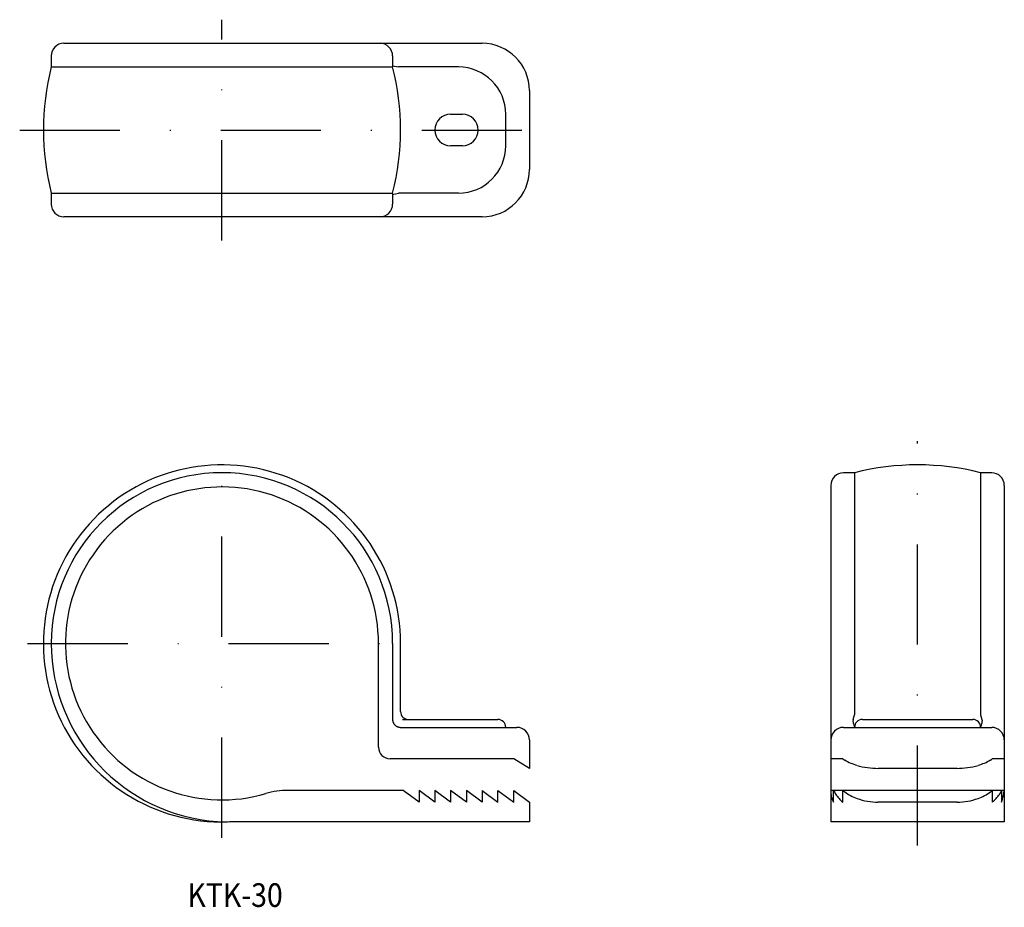
# Model space of a CAD drawing. Extents: x 49 to 174, y 149 to 262.
import ezdxf
from ezdxf.enums import TextEntityAlignment as Align

# ---------------------------------------------------------------- set-up
doc = ezdxf.new("R2010")
doc.units = 0
doc.linetypes.add('DASHDOT', pattern=[25.4, 12.7, -6.35, 0, -6.35])
doc.layers.add('1', color=7, linetype='CONTINUOUS')
doc.styles.add('MDRAFSTD', font='TXT', dxfattribs={"bigfont": 'BIGFONT'})

msp = doc.modelspace()

# ---------------------------------------------------------------- linework, layer by layer
at = {"layer": '1', "color": 1, "linetype": 'DASHDOT'}
for p, q in [((75.14, 234.05), (75.14, 262.05)), ((49.49, 248.05), (117.14, 248.05)), ((163.37, 157.27), (163.37, 208.57)), ((75.14, 158.27), (75.14, 207.57)), ((50.49, 182.92), (99.79, 182.92))]:
    msp.add_line(p, q, dxfattribs=at)
at = {"layer": '1', "color": 7, "linetype": 'CONTINUOUS'}
for p, q in [((55.09, 259.05), (108.14, 259.05)), ((53.49, 257.45), (53.49, 256.05)), ((96.79, 257.45), (96.79, 256.05)), ((53.49, 256.05), (96.79, 256.05)), ((96.78, 256.21), (97.55, 256.05)), ((105.14, 256.05), (97.55, 256.05)), ((114.14, 253.05), (114.14, 243.05)), ((104.14, 250.05), (105.64, 250.05)), ((111.14, 246.05), (111.14, 250.05)), ((105.64, 246.05), (104.14, 246.05)), ((53.49, 240.05), (96.79, 240.05)), ((53.49, 240.05), (53.49, 238.65)), ((96.78, 239.89), (97.55, 240.05)), ((96.79, 240.05), (96.79, 238.65)), ((105.14, 240.05), (97.55, 240.05)), ((108.14, 237.05), (55.09, 237.05)), ((155.37, 204.57), (153.97, 204.57)), ((155.37, 204.57), (155.37, 173.84)), ((172.77, 204.57), (171.37, 204.57)), ((171.37, 204.57), (171.37, 173.84)), ((152.37, 202.97), (152.37, 160.27)), ((174.37, 202.97), (174.37, 160.27)), ((94.99, 169.77), (94.99, 182.92)), ((96.79, 182.92), (96.79, 173.27)), ((97.79, 174.27), (97.79, 182.92)), ((155.21, 173.27), (155.37, 173.84)), ((171.37, 173.84), (171.53, 173.27)), ((96.79, 173.27), (96.79, 173.23)), ((96.79, 173.23), (96.79, 173.18)), ((96.79, 173.18), (96.79, 173.14)), ((96.79, 173.14), (96.8, 173.1)), ((96.8, 173.1), (96.81, 173.05)), ((96.81, 173.05), (96.82, 173.01)), ((96.82, 173.01), (96.83, 172.97)), ((96.83, 172.97), (96.85, 172.93)), ((96.85, 172.93), (96.86, 172.89)), ((96.86, 172.89), (96.88, 172.84)), ((96.88, 172.84), (96.9, 172.8)), ((96.9, 172.8), (96.93, 172.76)), ((96.93, 172.76), (96.95, 172.72)), ((96.95, 172.72), (96.98, 172.68)), ((96.98, 172.68), (97.01, 172.64)), ((97.01, 172.64), (97.04, 172.6)), ((97.04, 172.6), (97.08, 172.57)), ((97.08, 172.57), (97.11, 172.53)), ((97.11, 172.53), (97.15, 172.5)), ((97.15, 172.5), (97.19, 172.47)), ((97.19, 172.47), (97.23, 172.44)), ((97.23, 172.44), (97.27, 172.41)), ((97.27, 172.41), (97.31, 172.39)), ((97.31, 172.39), (97.36, 172.37)), ((97.36, 172.37), (97.4, 172.35)), ((97.4, 172.35), (97.44, 172.33)), ((98.05, 173.27), (110.14, 173.27)), ((155.18, 173.16), (155.17, 173.04)), ((155.21, 173.27), (155.18, 173.16)), ((155.35, 172.38), (155.37, 172.3)), ((156.37, 173.27), (170.37, 173.27)), ((171.39, 172.38), (171.37, 172.3)), ((171.53, 173.27), (171.56, 173.16)), ((171.56, 173.16), (171.57, 173.04)), ((97.44, 172.33), (97.49, 172.32)), ((97.49, 172.32), (97.53, 172.31)), ((97.53, 172.31), (97.57, 172.3)), ((97.57, 172.3), (97.61, 172.29)), ((97.61, 172.29), (97.66, 172.28)), ((97.66, 172.28), (97.7, 172.28)), ((97.7, 172.28), (97.74, 172.27)), ((97.74, 172.27), (97.79, 172.27)), ((97.79, 172.27), (112.54, 172.27)), ((153.97, 172.27), (172.77, 172.27)), ((114.14, 170.67), (114.14, 167.07)), ((112.14, 168.27), (96.49, 168.27)), ((114.14, 167.07), (112.14, 168.27)), ((153.9, 168.27), (152.37, 168.27)), ((174.37, 168.27), (172.84, 168.27)), ((168.37, 167.07), (158.37, 167.07)), ((98.14, 164.27), (83.51, 164.27)), ((100.14, 162.77), (98.14, 164.27)), ((100.14, 164.27), (100.14, 162.77)), ((102.14, 162.77), (100.14, 164.27)), ((102.14, 164.27), (102.14, 162.77)), ((104.14, 162.77), (102.14, 164.27)), ((104.14, 164.27), (104.14, 162.77)), ((106.14, 162.77), (104.14, 164.27)), ((106.14, 164.27), (106.14, 162.77)), ((108.14, 162.77), (106.14, 164.27)), ((108.14, 164.27), (108.14, 162.77)), ((108.14, 164.27), (110.14, 162.77)), ((110.14, 162.77), (110.14, 164.27)), ((110.14, 164.27), (112.14, 162.77)), ((112.14, 162.77), (112.14, 164.27)), ((112.14, 164.27), (114.14, 162.77)), ((174.37, 164.27), (152.37, 164.27)), ((152.71, 162.77), (152.71, 164.27)), ((153.9, 162.77), (153.9, 164.27)), ((172.84, 164.27), (172.84, 162.77)), ((174.03, 164.27), (174.03, 162.77)), ((114.14, 162.77), (114.14, 160.27)), ((168.37, 162.77), (158.37, 162.77)), ((74.56, 160.33), (76.14, 160.27)), ((114.14, 160.27), (76.14, 160.27)), ((174.37, 160.27), (152.37, 160.27))]:
    msp.add_line(p, q, dxfattribs=at)
for centre, radius, start, end in [((55.09, 257.45), 1.6, 90, 180), ((95.19, 257.45), 1.6, 0, 90), ((108.14, 253.05), 6, 0, 90), ((84.99, 248.05), 32.5, 165.75, 194.2501), ((65.29, 248.05), 32.5, 345.75, 14.25), ((105.14, 250.05), 6, 0, 90), ((104.14, 248.05), 2, 90, 270), ((105.64, 248.05), 2, 270, 90), ((105.14, 246.05), 6, 270, 0), ((108.14, 243.05), 6, 270, 0), ((55.09, 238.65), 1.6, 180, 270), ((95.19, 238.65), 1.6, 270, 0), ((75.14, 182.92), 22.65, 0, 271.7557), ((163.37, 173.07), 32.5, 75.75, 104.25), ((75.14, 182.92), 21.65, 0, 180), ((153.97, 202.97), 1.6, 90, 180), ((172.77, 202.97), 1.6, 0, 90), ((75.14, 182.92), 19.85, 0, 286.3013), ((76.14, 182.92), 22.65, 180, 266.0204), ((98.79, 174.27), 1, 180, 270), ((110.14, 172.27), 1, 0, 90), ((157.12, 173.21), 1.96, 185.0653, 205.2585), ((156.37, 172.27), 1, 90, 180), ((170.37, 172.27), 1, 0, 90), ((169.62, 173.21), 1.96, 334.7415, 354.9347), ((112.54, 170.67), 1.6, 0, 90), ((153.97, 170.67), 1.6, 90, 180), ((172.77, 170.67), 1.6, 0, 90), ((96.49, 169.77), 1.5, 180, 270), ((155.93, 171.23), 3.59, 235.4406, 239.78), ((157.62, 174.07), 6.89, 239.5347, 253.6926), ((158.34, 176.49), 9.42, 253.6697, 270.2067), ((168.4, 176.49), 9.42, 269.7933, 286.3303), ((169.12, 174.07), 6.89, 286.3074, 300.4653), ((172.29, 168.88), 0.82, 292.8531, 311.9263), ((83.51, 154.27), 10, 90, 106.3013), ((155, 164.08), 2.64, 175.9285, 209.8424), ((157.5, 166.64), 5.34, 206.3672, 212.6929), ((156.34, 165.88), 3.95, 212.4667, 231.8684), ((156.96, 167.9), 4.75, 229.8197, 233.3543), ((157.86, 169.13), 6.27, 233.4759, 249.7355), ((168.88, 169.13), 6.27, 290.2645, 306.5241), ((172.2, 164.85), 0.869, 298.7122, 318.1138), ((169.65, 166.57), 4.96, 310.1148, 325.5501), ((173.04, 164.49), 1.01, 313.513, 347.4269), ((168.57, 164.81), 5.82, 339.5241, 354.705), ((158.35, 170.46), 7.68, 249.745, 270.1746), ((168.39, 170.46), 7.68, 269.8254, 290.255)]:
    msp.add_arc(centre, radius, start, end, dxfattribs=at)

# ---------------------------------------------------------------- texts
at = {"layer": '1', "color": 5, "linetype": 'CONTINUOUS', "style": 'MDRAFSTD', "width": 1.047515}
msp.add_text('KTK-30', height=3, dxfattribs=at).set_placement((70.75, 149.49), (82.85, 149.49), align=Align.FIT)

doc.saveas('drawing.dxf')
